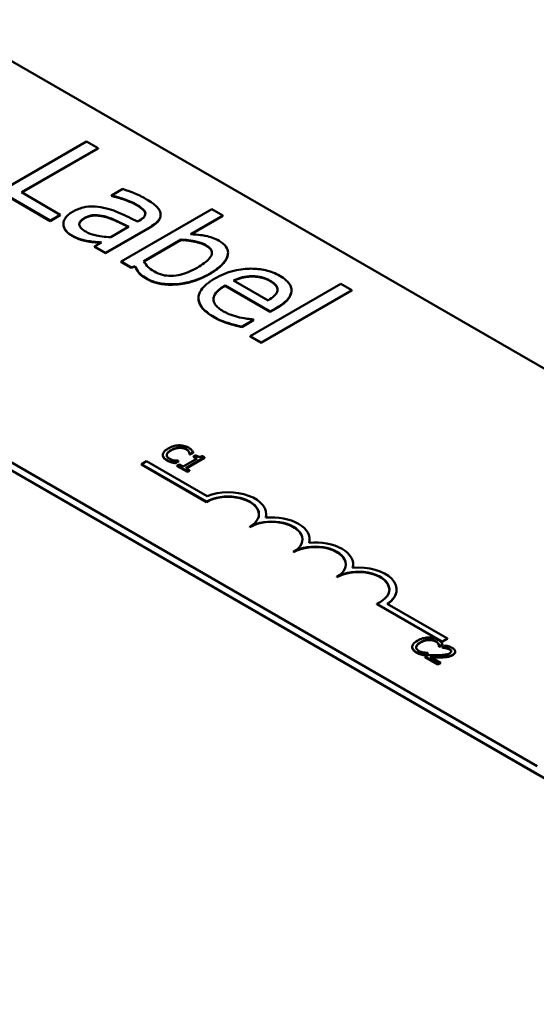
# Model space of a CAD drawing. Units: inches. Extents: x 1.2 to 53.8, y 0.6 to 41.9.
# Drawn here: x 44.9 to 45.9, y 33.5 to 35.5 of the extents above; entities that cross this region are included whole.
import ezdxf

# ---------------------------------------------------------------- set-up
doc = ezdxf.new("R2010")
doc.units = ezdxf.units.IN
doc.header["$LTSCALE"] = 2.5
doc.header["$MEASUREMENT"] = 0
doc.layers.add('Visible (ANSI)', color=7, linetype='Continuous', lineweight=50)
doc.layers.add('Visible Narrow (ANSI)', color=7, linetype='Continuous', lineweight=35)

msp = doc.modelspace()

# ---------------------------------------------------------------- linework, layer by layer
at = {"layer": 'Visible (ANSI)'}
for p, q in [((41.2052, 36.7017), (48.4, 32.5478)), ((43.2509, 36.3534), (46.6591, 34.3857)), ((45.952, 33.9774), (42.5438, 35.9452)), ((45.952, 33.9611), (42.5438, 35.9289)), ((45.0352, 35.2484), (44.8584, 35.1464)), ((45.0587, 35.2349), (45.0352, 35.2484)), ((44.9028, 35.1449), (45.0587, 35.2349)), ((45.0587, 35.2341), (44.9035, 35.1445)), ((45.0587, 35.2341), (45.0587, 35.2349)), ((44.8584, 35.1464), (44.9608, 35.0872)), ((44.9608, 35.0864), (44.8584, 35.1456)), ((44.9817, 35.0993), (44.9028, 35.1449)), ((45.1087, 35.1517), (45.0859, 35.1386)), ((45.0859, 35.1386), (45.0872, 35.1379)), ((45.0859, 35.1378), (45.0859, 35.1386)), ((45.0872, 35.137), (45.0859, 35.1378)), ((45.0872, 35.137), (45.0872, 35.1379)), ((44.9608, 35.0872), (44.9817, 35.0993)), ((44.9817, 35.0985), (44.9608, 35.0864)), ((44.9817, 35.0985), (44.9817, 35.0993)), ((45.2899, 35.1105), (45.1052, 35.0039)), ((45.1858, 35.0983), (45.1858, 35.0991)), ((45.2463, 35.0595), (45.3122, 35.0976)), ((45.3122, 35.0976), (45.2899, 35.1105)), ((45.3122, 35.0968), (45.3122, 35.0976)), ((44.9608, 35.0864), (44.9608, 35.0872)), ((44.9879, 35.0801), (44.9879, 35.0809)), ((45.143, 35.0877), (45.1388, 35.0853)), ((45.3122, 35.0968), (45.2477, 35.0595)), ((45.0739, 35.022), (45.1645, 35.0743)), ((45.1645, 35.0735), (45.0739, 35.0212)), ((45.121, 35.075), (45.0842, 35.0537)), ((45.038, 35.045), (45.038, 35.0458)), ((45.0655, 35.043), (45.0515, 35.0349)), ((45.1515, 35.0048), (45.2276, 35.0487)), ((45.2276, 35.0479), (45.1519, 35.0042)), ((45.2276, 35.0479), (45.2276, 35.0487)), ((45.0515, 35.0349), (45.0739, 35.022)), ((45.0515, 35.0341), (45.0515, 35.0349)), ((45.0739, 35.0212), (45.0515, 35.0341)), ((45.0739, 35.0212), (45.0739, 35.022)), ((45.3228, 35.0211), (45.3228, 35.0219)), ((45.1052, 35.0039), (45.1261, 34.9918)), ((45.1052, 35.0031), (45.1052, 35.0039)), ((45.1261, 34.991), (45.1052, 35.0031)), ((45.1261, 34.9918), (45.1337, 34.9945)), ((45.1337, 34.9937), (45.1261, 34.991)), ((45.1261, 34.991), (45.1261, 34.9918)), ((45.1337, 34.9937), (45.1337, 34.9945)), ((45.4042, 34.9249), (45.3342, 34.9653)), ((45.5526, 34.9588), (45.368, 34.8522)), ((45.3715, 34.9735), (45.3715, 34.9743)), ((45.575, 34.9459), (45.5526, 34.9588)), ((45.3171, 34.9555), (45.4089, 34.9025)), ((45.3171, 34.9547), (45.3171, 34.9555)), ((45.4089, 34.9016), (45.3171, 34.9547)), ((45.3903, 34.8393), (45.575, 34.9459)), ((45.575, 34.9451), (45.3903, 34.8385)), ((45.4518, 34.9449), (45.4518, 34.9457)), ((45.575, 34.9451), (45.575, 34.9459)), ((45.2627, 34.9288), (45.2627, 34.9296)), ((45.4089, 34.9025), (45.4211, 34.9095)), ((45.4211, 34.9087), (45.4089, 34.9016)), ((45.4089, 34.9016), (45.4089, 34.9025)), ((45.3506, 34.8716), (45.375, 34.8857)), ((45.375, 34.8849), (45.3506, 34.8708)), ((45.375, 34.8857), (45.3737, 34.8864)), ((45.375, 34.8849), (45.375, 34.8857)), ((45.3506, 34.8708), (45.3506, 34.8716)), ((45.368, 34.8522), (45.3903, 34.8393)), ((45.368, 34.8514), (45.368, 34.8522)), ((45.3903, 34.8385), (45.368, 34.8514)), ((45.3903, 34.8385), (45.3903, 34.8393)), ((45.1466, 34.5921), (45.157, 34.5981)), ((45.157, 34.5981), (45.2801, 34.527)), ((45.1901, 34.6107), (45.1901, 34.6099)), ((45.2071, 34.5966), (45.2071, 34.5958)), ((45.2151, 34.5947), (45.2218, 34.5986)), ((45.2218, 34.5978), (45.2151, 34.5939)), ((45.2218, 34.5986), (45.2214, 34.5989)), ((45.2218, 34.5986), (45.2218, 34.5978)), ((45.2601, 34.6033), (45.2316, 34.5869)), ((45.2371, 34.5837), (45.2753, 34.6058)), ((45.2753, 34.605), (45.2378, 34.5833)), ((45.2446, 34.6123), (45.245, 34.612)), ((45.2446, 34.6123), (45.2446, 34.6115)), ((45.245, 34.6112), (45.2446, 34.6115)), ((45.245, 34.612), (45.2518, 34.6159)), ((45.2518, 34.6151), (45.245, 34.6112)), ((45.245, 34.612), (45.245, 34.6112)), ((45.2518, 34.6159), (45.2518, 34.6151)), ((45.2563, 34.61), (45.2524, 34.6077)), ((45.2524, 34.6077), (45.2601, 34.6033)), ((45.2524, 34.6077), (45.2524, 34.6069)), ((45.2594, 34.6029), (45.2524, 34.6069)), ((45.2753, 34.6058), (45.2709, 34.6083)), ((45.2753, 34.6058), (45.2753, 34.605)), ((45.1466, 34.5913), (45.1466, 34.5921)), ((45.2791, 34.5156), (45.1466, 34.5921)), ((45.2791, 34.5147), (45.1466, 34.5913)), ((45.2151, 34.5947), (45.2151, 34.5939)), ((45.2239, 34.5913), (45.2196, 34.5888)), ((45.2196, 34.5888), (45.2403, 34.5769)), ((45.2196, 34.5888), (45.2196, 34.588)), ((45.2403, 34.576), (45.2196, 34.588)), ((45.2316, 34.5869), (45.2239, 34.5913)), ((45.2446, 34.5794), (45.2371, 34.5837)), ((45.2403, 34.5769), (45.2446, 34.5794)), ((45.2446, 34.5785), (45.2403, 34.576)), ((45.2403, 34.5769), (45.2403, 34.576)), ((45.2446, 34.5794), (45.2446, 34.5785)), ((45.2791, 34.5147), (45.2791, 34.5156)), ((45.4005, 34.4892), (45.4005, 34.49)), ((45.3675, 34.4637), (45.3675, 34.4645)), ((45.4889, 34.4382), (45.4889, 34.439)), ((45.4559, 34.4127), (45.4559, 34.4135)), ((45.5773, 34.3872), (45.5773, 34.388)), ((45.5443, 34.3616), (45.5443, 34.3625)), ((45.6657, 34.3361), (45.6657, 34.3369)), ((45.7586, 34.231), (45.6255, 34.3079)), ((45.6255, 34.307), (45.6255, 34.3079)), ((45.7586, 34.2302), (45.6255, 34.307)), ((45.6467, 34.3076), (45.769, 34.237)), ((45.769, 34.237), (45.7586, 34.231)), ((45.769, 34.2362), (45.7586, 34.2302)), ((45.769, 34.2362), (45.769, 34.237)), ((45.6976, 34.2198), (45.6976, 34.219)), ((45.752, 34.2214), (45.7524, 34.2211)), ((45.752, 34.2214), (45.752, 34.2205)), ((45.7524, 34.2203), (45.752, 34.2205)), ((45.7524, 34.2211), (45.7592, 34.225)), ((45.7592, 34.2242), (45.7524, 34.2203)), ((45.7524, 34.2211), (45.7524, 34.2203)), ((45.7586, 34.2302), (45.7586, 34.231)), ((45.7592, 34.225), (45.7592, 34.2242)), ((45.7654, 34.2228), (45.7593, 34.2193)), ((45.7593, 34.2193), (45.7596, 34.2192)), ((45.7593, 34.2193), (45.7593, 34.2185)), ((45.7596, 34.2184), (45.7593, 34.2185)), ((45.7596, 34.2192), (45.7596, 34.2184)), ((45.7145, 34.2057), (45.7145, 34.2049)), ((45.7225, 34.2038), (45.7293, 34.2077)), ((45.7293, 34.2069), (45.7225, 34.203)), ((45.7225, 34.2038), (45.7225, 34.203)), ((45.7297, 34.2033), (45.7237, 34.1998)), ((45.7237, 34.1998), (45.7499, 34.1847)), ((45.7237, 34.1998), (45.7237, 34.199)), ((45.7499, 34.1839), (45.7237, 34.199)), ((45.7293, 34.2077), (45.7289, 34.208)), ((45.7293, 34.2077), (45.7293, 34.2069)), ((45.7548, 34.1875), (45.7339, 34.1996)), ((45.7849, 34.2106), (45.7849, 34.2098)), ((45.7499, 34.1847), (45.7548, 34.1875)), ((45.7548, 34.1867), (45.7499, 34.1839)), ((45.7499, 34.1847), (45.7499, 34.1839)), ((45.7548, 34.1875), (45.7548, 34.1867))]:
    msp.add_line(p, q, dxfattribs=at)
for centre, major_axis, start_param, end_param in [((45.3233, 34.49), (0.0772, 0), 6.125102, 8.447817), ((45.3233, 34.49), (0.0625, 0), 5.497787, 8.63938), ((45.3233, 34.4892), (0.0625, 0), 0.011314, 2.356194), ((45.4117, 34.439), (0.0625, 0), 5.497787, 8.63938), ((45.4117, 34.4382), (0.0625, 0), 0.011314, 2.356194), ((45.4117, 34.439), (0.0772, 0), 6.125102, 8.012065), ((45.3233, 34.4892), (0.0772, 0), 6.144075, 6.283185), ((45.4117, 34.4382), (0.0772, 0), 6.144075, 6.283185), ((45.5001, 34.388), (0.0625, 0), 5.497787, 8.63938), ((45.5001, 34.3872), (0.0625, 0), 0.011314, 2.356194), ((45.5001, 34.388), (0.0772, 0), 6.125102, 8.012065), ((45.5885, 34.3369), (0.0772, 0), 5.565766, 8.012065), ((45.5001, 34.3872), (0.0772, 0), 6.144075, 6.283185), ((45.5885, 34.3369), (0.0625, 0), 5.345937, 8.63938), ((45.5885, 34.3361), (0.0625, 0), 0.011314, 2.356194), ((45.5885, 34.3361), (0.0772, 0), 5.578756, 6.283185)]:
    msp.add_ellipse(centre, major_axis=major_axis, ratio=0.57735, start_param=start_param, end_param=end_param, dxfattribs=at)
for points, degree, knots in [([(45.0872, 35.1379), (45.0968, 35.1356), (45.1061, 35.1329), (45.1211, 35.1274), (45.1289, 35.1242), (45.1353, 35.1205)], 3, [-0.1651145, -0.1651145, -0.1651145, -0.1651145, -0.0687608, -0.0687608, 0, 0, 0, 0]), ([(45.1552, 35.1318), (45.1475, 35.1363), (45.1392, 35.1402), (45.1276, 35.1448), (45.1168, 35.1491), (45.1087, 35.1517)], 3, [-0.3096118, -0.3096118, -0.3096118, -0.3096118, -0.0708032, -0.0708032, 0, 0, 0, 0]), ([(45.1353, 35.1205), (45.1402, 35.1176), (45.146, 35.1139), (45.1516, 35.1088), (45.1532, 35.1068), (45.1541, 35.1045)], 3, [-0.07898009, -0.07898009, -0.07898009, -0.07898009, -0.0301634, -0.0301634, 0, 0, 0, 0]), ([(45.1853, 35.103), (45.1847, 35.1055), (45.1836, 35.108), (45.1806, 35.1128), (45.1786, 35.115), (45.1733, 35.1199), (45.1677, 35.1246), (45.1552, 35.1318)], 3, [-0.3526137, -0.3526137, -0.3526137, -0.3526137, -0.2442915, -0.2442915, -0.1341849, -0.1341849, 0, 0, 0, 0]), ([(45.0065, 35.1052), (45.0033, 35.1033), (45.0005, 35.1013), (44.9955, 35.097), (44.9935, 35.0947), (44.9895, 35.0886), (44.988, 35.0848), (44.9879, 35.0809)], 3, [-0.1197163, -0.1197163, -0.1197163, -0.1197163, -0.0856838, -0.0856838, -0.0518157, -0.0518157, 0, 0, 0, 0]), ([(45.0696, 35.1136), (45.0623, 35.1152), (45.0547, 35.1162), (45.0428, 35.1162), (45.0361, 35.1159), (45.0199, 35.1119), (45.0128, 35.1088), (45.0065, 35.1052)], 3, [-0.2559412, -0.2559412, -0.2559412, -0.2559412, -0.133973, -0.133973, -0.0673476, -0.0673476, 0, 0, 0, 0]), ([(45.0312, 35.0928), (45.0332, 35.094), (45.0355, 35.0951), (45.0402, 35.0968), (45.0426, 35.0974), (45.0475, 35.0983), (45.051, 35.0987), (45.0632, 35.098), (45.0697, 35.0967), (45.0757, 35.0948)], 3, [-0.185396, -0.185396, -0.185396, -0.185396, -0.1371143, -0.1371143, -0.0936334, -0.0936334, -0.0520544, -0.0520544, 0, 0, 0, 0]), ([(45.1388, 35.0853), (45.1272, 35.0912), (45.1152, 35.097), (45.0983, 35.1046), (45.0856, 35.1102), (45.0696, 35.1136)], 3, [-0.467826, -0.467826, -0.467826, -0.467826, -0.130352, -0.130352, 0, 0, 0, 0]), ([(45.1541, 35.1045), (45.1547, 35.103), (45.1548, 35.1015), (45.1544, 35.0987), (45.1538, 35.097), (45.1505, 35.0925), (45.147, 35.09), (45.143, 35.0877)], 3, [-0.1097787, -0.1097787, -0.1097787, -0.1097787, -0.0719227, -0.0719227, -0.0427057, -0.0427057, 0, 0, 0, 0]), ([(45.1645, 35.0743), (45.1693, 35.0771), (45.1738, 35.0802), (45.1805, 35.0863), (45.1829, 35.0893), (45.1859, 35.096), (45.1862, 35.0995), (45.1853, 35.103)], 3, [-0.1427745, -0.1427745, -0.1427745, -0.1427745, -0.0913032, -0.0913032, -0.0472943, -0.0472943, 0, 0, 0, 0]), ([(45.1858, 35.0983), (45.1858, 35.093), (45.177, 35.0807), (45.1645, 35.0735)], 2, [0.268041, 0.268041, 0.268041, 1, 2, 2, 2]), ([(44.9879, 35.0809), (44.9879, 35.0765), (44.9894, 35.0724), (44.9942, 35.0656), (44.9977, 35.0616), (45.0047, 35.0576)], 3, [-0.1822526, -0.1822526, -0.1822526, -0.1822526, -0.074672, -0.074672, 0, 0, 0, 0]), ([(45.0333, 35.0649), (45.0307, 35.0664), (45.0283, 35.068), (45.0245, 35.0713), (45.023, 35.0729), (45.0205, 35.0769), (45.0203, 35.0787), (45.0204, 35.0821), (45.0212, 35.084), (45.0246, 35.0885), (45.0277, 35.0908), (45.0312, 35.0928)], 3, [-0.1123563, -0.1123563, -0.1123563, -0.1123563, -0.0961711, -0.0961711, -0.0821634, -0.0821634, -0.0636998, -0.0636998, -0.0374242, -0.0374242, 0, 0, 0, 0]), ([(45.0757, 35.0948), (45.0854, 35.0918), (45.093, 35.0883), (45.1059, 35.0822), (45.114, 35.0783), (45.121, 35.075)], 3, [-0.127677, -0.127677, -0.127677, -0.127677, -0.0689972, -0.0689972, 0, 0, 0, 0]), ([(45.1202, 35.0746), (45.1117, 35.0787), (45.0856, 35.091), (45.0757, 35.094)], 2, [0.043588, 0.043588, 0.043588, 1, 2, 2, 2]), ([(45.0047, 35.0576), (45.0105, 35.0542), (45.0165, 35.0513), (45.0241, 35.0489), (45.0293, 35.0473), (45.038, 35.0458)], 3, [-0.2339448, -0.2339448, -0.2339448, -0.2339448, -0.069407, -0.069407, 0, 0, 0, 0]), ([(45.0842, 35.0537), (45.0717, 35.0541), (45.0602, 35.0556), (45.0451, 35.0592), (45.0388, 35.0617), (45.0333, 35.0649)], 3, [-0.1242477, -0.1242477, -0.1242477, -0.1242477, -0.0593512, -0.0593512, 0, 0, 0, 0]), ([(45.3045, 35.0463), (45.3005, 35.0486), (45.2962, 35.0507), (45.287, 35.054), (45.2822, 35.0553), (45.2739, 35.0569), (45.2628, 35.059), (45.2463, 35.0595)], 3, [-0.5187818, -0.5187818, -0.5187818, -0.5187818, -0.3161709, -0.3161709, -0.1254282, -0.1254282, 0, 0, 0, 0]), ([(45.038, 35.0458), (45.0427, 35.0449), (45.0477, 35.0443), (45.057, 35.0437), (45.0613, 35.0434), (45.0655, 35.043)], 3, [-0.07074424, -0.07074424, -0.07074424, -0.07074424, -0.03303791, -0.03303791, 0, 0, 0, 0]), ([(45.0643, 35.0423), (45.0598, 35.0427), (45.0445, 35.0437), (45.038, 35.045)], 2, [0.124585, 0.124585, 0.124585, 1, 2, 2, 2]), ([(45.2276, 35.0487), (45.2424, 35.0481), (45.254, 35.0457), (45.2668, 35.0424), (45.2729, 35.0401), (45.278, 35.0371)], 3, [-0.106876, -0.106876, -0.106876, -0.106876, -0.0554562, -0.0554562, 0, 0, 0, 0]), ([(45.278, 35.0371), (45.2804, 35.0357), (45.2827, 35.0342), (45.2862, 35.031), (45.2876, 35.0294), (45.2899, 35.0252), (45.2904, 35.0228), (45.2898, 35.0187), (45.289, 35.0153), (45.2797, 35.004), (45.2703, 34.9975), (45.2601, 34.9915)], 3, [-0.4863708, -0.4863708, -0.4863708, -0.4863708, -0.3922062, -0.3922062, -0.3066614, -0.3066614, -0.1878236, -0.1878236, -0.1104547, -0.1104547, 0, 0, 0, 0]), ([(45.2849, 34.9792), (45.2925, 34.9836), (45.2997, 34.9884), (45.311, 34.998), (45.3154, 35.0027), (45.3219, 35.0134), (45.3229, 35.0183), (45.3228, 35.0265), (45.3214, 35.0306), (45.3153, 35.0389), (45.3104, 35.0429), (45.3045, 35.0463)], 3, [-0.2728845, -0.2728845, -0.2728845, -0.2728845, -0.2185106, -0.2185106, -0.1720136, -0.1720136, -0.119887, -0.119887, -0.0640531, -0.0640531, 0, 0, 0, 0]), ([(45.3228, 35.0211), (45.3228, 35.018), (45.3168, 34.9968), (45.2849, 34.9784)], 2, [0.815584, 0.815584, 0.815584, 1, 2, 2, 2]), ([(45.1731, 34.9835), (45.1665, 34.9874), (45.1627, 34.9906), (45.1569, 34.9964), (45.1539, 35.0008), (45.1515, 35.0048)], 3, [-0.08814546, -0.08814546, -0.08814546, -0.08814546, -0.05591676, -0.05591676, 0, 0, 0, 0]), ([(45.1337, 34.9945), (45.1356, 34.9901), (45.1381, 34.9857), (45.1431, 34.9798), (45.147, 34.9754), (45.1574, 34.9695)], 3, [-0.366904, -0.366904, -0.366904, -0.366904, -0.1117471, -0.1117471, 0, 0, 0, 0]), ([(45.1574, 34.9695), (45.1607, 34.9675), (45.1644, 34.9658), (45.1721, 34.9628), (45.1761, 34.9615), (45.1892, 34.9585), (45.1984, 34.9577), (45.217, 34.9578), (45.2292, 34.9587), (45.2591, 34.9662), (45.2729, 34.9723), (45.2849, 34.9792)], 3, [-0.4936195, -0.4936195, -0.4936195, -0.4936195, -0.4316083, -0.4316083, -0.3718623, -0.3718623, -0.2482128, -0.2482128, -0.1291313, -0.1291313, 0, 0, 0, 0]), ([(45.2601, 34.9915), (45.2489, 34.9851), (45.2372, 34.9799), (45.2209, 34.976), (45.2145, 34.9749), (45.2008, 34.9749), (45.1952, 34.9755), (45.1835, 34.9784), (45.178, 34.9807), (45.1731, 34.9835)], 3, [-0.3132399, -0.3132399, -0.3132399, -0.3132399, -0.1569059, -0.1569059, -0.0964293, -0.0964293, -0.0523714, -0.0523714, 0, 0, 0, 0]), ([(45.4281, 34.9749), (45.4238, 34.9774), (45.4192, 34.9797), (45.4094, 34.9835), (45.4043, 34.9851), (45.3894, 34.9886), (45.3793, 34.9896), (45.3604, 34.9895), (45.3486, 34.9887), (45.3201, 34.9816), (45.3073, 34.9759), (45.296, 34.9695)], 3, [-0.5382093, -0.5382093, -0.5382093, -0.5382093, -0.455398, -0.455398, -0.3774992, -0.3774992, -0.2362758, -0.2362758, -0.1209465, -0.1209465, 0, 0, 0, 0]), ([(45.296, 34.9695), (45.2899, 34.9659), (45.2841, 34.962), (45.2748, 34.9542), (45.271, 34.9503), (45.2645, 34.9406), (45.2626, 34.9349), (45.2629, 34.9229), (45.2652, 34.917), (45.2751, 34.9039), (45.284, 34.8972), (45.2942, 34.8913)], 3, [-0.3928263, -0.3928263, -0.3928263, -0.3928263, -0.3265091, -0.3265091, -0.2674483, -0.2674483, -0.1894254, -0.1894254, -0.1092132, -0.1092132, 0, 0, 0, 0]), ([(45.3342, 34.9653), (45.3415, 34.9689), (45.3476, 34.9708), (45.3584, 34.9735), (45.3649, 34.9742), (45.3715, 34.9743)], 3, [-0.08949453, -0.08949453, -0.08949453, -0.08949453, -0.05085366, -0.05085366, 0, 0, 0, 0]), ([(45.3715, 34.9735), (45.3612, 34.9734), (45.3437, 34.9691), (45.3349, 34.9649)], 2, [0, 0, 0, 1, 1.957952, 1.957952, 1.957952]), ([(45.3715, 34.9743), (45.381, 34.9743), (45.3875, 34.973), (45.3976, 34.9706), (45.4035, 34.968), (45.4085, 34.9651)], 3, [-0.08308664, -0.08308664, -0.08308664, -0.08308664, -0.05415344, -0.05415344, 0, 0, 0, 0]), ([(45.4085, 34.9651), (45.4118, 34.9632), (45.415, 34.961), (45.419, 34.9573), (45.421, 34.9552), (45.4235, 34.9499), (45.4238, 34.9473), (45.4233, 34.9446)], 3, [-0.1342733, -0.1342733, -0.1342733, -0.1342733, -0.072691, -0.072691, -0.0352981, -0.0352981, 0, 0, 0, 0]), ([(45.4235, 34.9468), (45.4234, 34.9504), (45.4175, 34.959), (45.4085, 34.9643)], 2, [0.289968, 0.289968, 0.289968, 1, 2, 2, 2]), ([(45.4518, 34.9442), (45.452, 34.947), (45.4516, 34.9497), (45.4498, 34.9551), (45.4484, 34.9577), (45.4434, 34.9641), (45.4382, 34.9691), (45.4281, 34.9749)], 3, [-0.2487334, -0.2487334, -0.2487334, -0.2487334, -0.178178, -0.178178, -0.108169, -0.108169, 0, 0, 0, 0]), ([(45.3134, 34.9027), (45.3098, 34.9048), (45.3064, 34.9071), (45.3009, 34.9118), (45.2986, 34.9141), (45.2944, 34.9204), (45.2932, 34.9243), (45.2935, 34.9311), (45.2943, 34.9353), (45.3027, 34.9461), (45.3096, 34.9511), (45.3171, 34.9555)], 3, [-0.4183284, -0.4183284, -0.4183284, -0.4183284, -0.3381187, -0.3381187, -0.2651812, -0.2651812, -0.1557254, -0.1557254, -0.0813351, -0.0813351, 0, 0, 0, 0]), ([(45.3171, 34.9547), (45.294, 34.9413), (45.2934, 34.9274), (45.2934, 34.9272)], 2, [0, 0, 0, 1, 1.015419, 1.015419, 1.015419]), ([(45.4233, 34.9446), (45.423, 34.943), (45.4223, 34.9415), (45.4203, 34.938), (45.4188, 34.9363), (45.4141, 34.9315), (45.4092, 34.928), (45.4042, 34.9249)], 3, [-0.08710877, -0.08710877, -0.08710877, -0.08710877, -0.0733877, -0.0733877, -0.05561219, -0.05561219, 0, 0, 0, 0]), ([(45.4211, 34.9095), (45.4362, 34.9182), (45.4426, 34.9249), (45.4495, 34.9343), (45.4515, 34.9392), (45.4518, 34.9442)], 3, [-0.1351959, -0.1351959, -0.1351959, -0.1351959, -0.0665976, -0.0665976, 0, 0, 0, 0]), ([(45.3465, 34.8904), (45.3405, 34.8917), (45.3348, 34.8934), (45.3264, 34.8964), (45.3202, 34.8988), (45.3134, 34.9027)], 3, [-0.205267, -0.205267, -0.205267, -0.205267, -0.0735942, -0.0735942, 0, 0, 0, 0]), ([(45.2942, 34.8913), (45.2984, 34.8889), (45.3035, 34.8861), (45.3131, 34.8823), (45.318, 34.8806), (45.323, 34.879)], 3, [-0.08925635, -0.08925635, -0.08925635, -0.08925635, -0.04337282, -0.04337282, 0, 0, 0, 0]), ([(45.323, 34.879), (45.3274, 34.8775), (45.3324, 34.8762), (45.3393, 34.8744), (45.3453, 34.8729), (45.3506, 34.8716)], 3, [-0.1324569, -0.1324569, -0.1324569, -0.1324569, -0.0439917, -0.0439917, 0, 0, 0, 0]), ([(45.3737, 34.8864), (45.3699, 34.8866), (45.3657, 34.8871), (45.3583, 34.8881), (45.3535, 34.889), (45.3465, 34.8904)], 3, [-0.1139412, -0.1139412, -0.1139412, -0.1139412, -0.0565188, -0.0565188, 0, 0, 0, 0]), ([(45.2012, 34.6239), (45.1966, 34.6212), (45.1939, 34.6188), (45.191, 34.6148), (45.1903, 34.6131), (45.1902, 34.6114)], 3, [-0.0565393, -0.0565393, -0.0565393, -0.0565393, -0.02330056, -0.02330056, 0, 0, 0, 0]), ([(45.1982, 34.6108), (45.1985, 34.6131), (45.2001, 34.6149), (45.2022, 34.6174), (45.2046, 34.619), (45.2071, 34.6205)], 3, [-0.03644733, -0.03644733, -0.03644733, -0.03644733, -0.02691563, -0.02691563, 0, 0, 0, 0]), ([(45.2227, 34.6302), (45.218, 34.63), (45.2143, 34.6291), (45.2079, 34.6273), (45.2043, 34.6257), (45.2012, 34.6239)], 3, [-0.05391515, -0.05391515, -0.05391515, -0.05391515, -0.03350656, -0.03350656, 0, 0, 0, 0]), ([(45.2071, 34.6205), (45.2096, 34.6219), (45.2129, 34.6235), (45.2191, 34.6252), (45.2213, 34.6256), (45.2237, 34.6257)], 3, [-0.05178779, -0.05178779, -0.05178779, -0.05178779, -0.0180011, -0.0180011, 0, 0, 0, 0]), ([(45.2423, 34.6256), (45.2408, 34.6264), (45.2392, 34.6272), (45.2357, 34.6285), (45.234, 34.629), (45.229, 34.63), (45.2259, 34.6303), (45.2227, 34.6302)], 3, [-0.05600159, -0.05600159, -0.05600159, -0.05600159, -0.03985515, -0.03985515, -0.02469419, -0.02469419, 0, 0, 0, 0]), ([(45.2237, 34.6257), (45.2251, 34.6258), (45.2265, 34.6258), (45.2292, 34.6255), (45.2305, 34.6253), (45.2339, 34.6245), (45.2358, 34.6238), (45.2374, 34.6228)], 3, [-0.03856829, -0.03856829, -0.03856829, -0.03856829, -0.02801144, -0.02801144, -0.0176707, -0.0176707, 0, 0, 0, 0]), ([(45.2374, 34.6228), (45.2398, 34.6214), (45.2408, 34.6204), (45.2421, 34.619), (45.2428, 34.6181), (45.2433, 34.6171)], 3, [-0.02039428, -0.02039428, -0.02039428, -0.02039428, -0.01376019, -0.01376019, 0, 0, 0, 0]), ([(45.2487, 34.6206), (45.2476, 34.6218), (45.2464, 34.6227), (45.2449, 34.624), (45.2436, 34.6248), (45.2423, 34.6256)], 3, [-0.0201974, -0.0201974, -0.0201974, -0.0201974, -0.01441742, -0.01441742, 0, 0, 0, 0]), ([(45.2433, 34.6171), (45.2441, 34.6156), (45.2442, 34.6151), (45.2444, 34.6137), (45.2445, 34.6129), (45.2446, 34.6123)], 3, [-0.01883133, -0.01883133, -0.01883133, -0.01883133, -0.0086958, -0.0086958, 0, 0, 0, 0]), ([(45.2518, 34.6159), (45.2512, 34.6171), (45.2507, 34.6179), (45.2499, 34.6191), (45.2493, 34.6199), (45.2487, 34.6206)], 3, [-0.01703196, -0.01703196, -0.01703196, -0.01703196, -0.01078588, -0.01078588, 0, 0, 0, 0]), ([(45.1902, 34.6114), (45.1901, 34.6103), (45.1902, 34.6093), (45.1909, 34.6071), (45.1916, 34.6061), (45.1935, 34.6035), (45.1956, 34.6018), (45.1983, 34.6003)], 3, [-0.04386232, -0.04386232, -0.04386232, -0.04386232, -0.03702527, -0.03702527, -0.0282377, -0.0282377, 0, 0, 0, 0]), ([(45.1983, 34.5994), (45.1941, 34.6018), (45.1901, 34.6072), (45.1901, 34.6099)], 2, [0, 0, 0, 1, 1.897059, 1.897059, 1.897059]), ([(45.2032, 34.603), (45.2022, 34.6036), (45.2014, 34.6042), (45.1998, 34.6057), (45.1993, 34.6064), (45.1982, 34.6083), (45.198, 34.6095), (45.1982, 34.6108)], 3, [-0.03238995, -0.03238995, -0.03238995, -0.03238995, -0.0253562, -0.0253562, -0.01712674, -0.01712674, 0, 0, 0, 0]), ([(45.1983, 34.6003), (45.2007, 34.5988), (45.2021, 34.5983), (45.2041, 34.5975), (45.2056, 34.597), (45.2071, 34.5966)], 3, [-0.01789879, -0.01789879, -0.01789879, -0.01789879, -0.01266255, -0.01266255, 0, 0, 0, 0]), ([(45.2135, 34.5995), (45.211, 34.5999), (45.2091, 34.6005), (45.2064, 34.6014), (45.2047, 34.6022), (45.2032, 34.603)], 3, [-0.02278521, -0.02278521, -0.02278521, -0.02278521, -0.01647079, -0.01647079, 0, 0, 0, 0]), ([(45.2071, 34.5966), (45.2094, 34.5959), (45.2107, 34.5956), (45.2125, 34.5953), (45.2138, 34.595), (45.2151, 34.5947)], 3, [-0.01416488, -0.01416488, -0.01416488, -0.01416488, -0.01047492, -0.01047492, 0, 0, 0, 0]), ([(45.2214, 34.5989), (45.2201, 34.5989), (45.2185, 34.599), (45.2165, 34.5991), (45.215, 34.5993), (45.2135, 34.5995)], 3, [-0.01495538, -0.01495538, -0.01495538, -0.01495538, -0.01159733, -0.01159733, 0, 0, 0, 0]), ([(45.2709, 34.6083), (45.2703, 34.608), (45.2696, 34.6077), (45.2683, 34.6073), (45.2677, 34.6071), (45.2663, 34.6069), (45.2655, 34.6068), (45.2643, 34.6069), (45.2634, 34.607), (45.2601, 34.6079), (45.2581, 34.6089), (45.2563, 34.61)], 3, [-0.1005438, -0.1005438, -0.1005438, -0.1005438, -0.0762723, -0.0762723, -0.0553229, -0.0553229, -0.032618, -0.032618, -0.0195337, -0.0195337, 0, 0, 0, 0]), ([(45.7301, 34.2392), (45.7255, 34.2391), (45.7217, 34.2382), (45.7153, 34.2364), (45.7117, 34.2348), (45.7086, 34.233)], 3, [-0.05391515, -0.05391515, -0.05391515, -0.05391515, -0.03350656, -0.03350656, 0, 0, 0, 0]), ([(45.7497, 34.2347), (45.7482, 34.2355), (45.7466, 34.2363), (45.7432, 34.2376), (45.7414, 34.2381), (45.7365, 34.2391), (45.7333, 34.2393), (45.7301, 34.2392)], 3, [-0.05600159, -0.05600159, -0.05600159, -0.05600159, -0.03985515, -0.03985515, -0.02469419, -0.02469419, 0, 0, 0, 0]), ([(45.6976, 34.2204), (45.6975, 34.2194), (45.6976, 34.2184), (45.6983, 34.2161), (45.699, 34.2152), (45.7009, 34.2126), (45.7031, 34.2109), (45.7057, 34.2093)], 3, [-0.04386232, -0.04386232, -0.04386232, -0.04386232, -0.03702527, -0.03702527, -0.0282377, -0.0282377, 0, 0, 0, 0]), ([(45.7086, 34.233), (45.7041, 34.2303), (45.7013, 34.2279), (45.6985, 34.2239), (45.6977, 34.2222), (45.6976, 34.2204)], 3, [-0.0565393, -0.0565393, -0.0565393, -0.0565393, -0.02330056, -0.02330056, 0, 0, 0, 0]), ([(45.7057, 34.2085), (45.7016, 34.2109), (45.6976, 34.2163), (45.6976, 34.219)], 2, [0, 0, 0, 1, 1.897059, 1.897059, 1.897059]), ([(45.7106, 34.2121), (45.7097, 34.2127), (45.7088, 34.2133), (45.7072, 34.2148), (45.7067, 34.2155), (45.7057, 34.2173), (45.7054, 34.2186), (45.7056, 34.2199)], 3, [-0.03238995, -0.03238995, -0.03238995, -0.03238995, -0.0253562, -0.0253562, -0.01712674, -0.01712674, 0, 0, 0, 0]), ([(45.7056, 34.2199), (45.706, 34.2222), (45.7075, 34.224), (45.7096, 34.2265), (45.712, 34.2281), (45.7145, 34.2296)], 3, [-0.03644733, -0.03644733, -0.03644733, -0.03644733, -0.02691563, -0.02691563, 0, 0, 0, 0]), ([(45.7145, 34.2296), (45.717, 34.231), (45.7203, 34.2326), (45.7265, 34.2342), (45.7288, 34.2347), (45.7311, 34.2348)], 3, [-0.05178779, -0.05178779, -0.05178779, -0.05178779, -0.0180011, -0.0180011, 0, 0, 0, 0]), ([(45.7311, 34.2348), (45.7325, 34.2349), (45.7339, 34.2348), (45.7366, 34.2346), (45.738, 34.2344), (45.7414, 34.2336), (45.7432, 34.2328), (45.7449, 34.2319)], 3, [-0.03856829, -0.03856829, -0.03856829, -0.03856829, -0.02801144, -0.02801144, -0.0176707, -0.0176707, 0, 0, 0, 0]), ([(45.7449, 34.2319), (45.7473, 34.2305), (45.7483, 34.2295), (45.7496, 34.2281), (45.7503, 34.2272), (45.7508, 34.2262)], 3, [-0.02039428, -0.02039428, -0.02039428, -0.02039428, -0.01376019, -0.01376019, 0, 0, 0, 0]), ([(45.7561, 34.2297), (45.755, 34.2309), (45.7539, 34.2318), (45.7523, 34.233), (45.7511, 34.2339), (45.7497, 34.2347)], 3, [-0.0201974, -0.0201974, -0.0201974, -0.0201974, -0.01441742, -0.01441742, 0, 0, 0, 0]), ([(45.7508, 34.2262), (45.7515, 34.2247), (45.7516, 34.2242), (45.7518, 34.2228), (45.7519, 34.222), (45.752, 34.2214)], 3, [-0.01883133, -0.01883133, -0.01883133, -0.01883133, -0.0086958, -0.0086958, 0, 0, 0, 0]), ([(45.7592, 34.225), (45.7586, 34.2262), (45.7581, 34.227), (45.7573, 34.2282), (45.7567, 34.229), (45.7561, 34.2297)], 3, [-0.01703196, -0.01703196, -0.01703196, -0.01703196, -0.01078588, -0.01078588, 0, 0, 0, 0]), ([(45.7596, 34.2192), (45.7606, 34.2191), (45.7616, 34.2189), (45.7638, 34.2186), (45.765, 34.2184), (45.7661, 34.2181)], 3, [-0.01709269, -0.01709269, -0.01709269, -0.01709269, -0.00936796, -0.00936796, 0, 0, 0, 0]), ([(45.7788, 34.218), (45.7761, 34.2196), (45.7732, 34.2206), (45.7698, 34.2217), (45.7674, 34.2224), (45.7654, 34.2228)], 3, [-0.02537479, -0.02537479, -0.02537479, -0.02537479, -0.01636059, -0.01636059, 0, 0, 0, 0]), ([(45.7661, 34.2181), (45.768, 34.2177), (45.7694, 34.2172), (45.7713, 34.2165), (45.7724, 34.216), (45.7734, 34.2154)], 3, [-0.01621929, -0.01621929, -0.01621929, -0.01621929, -0.01114601, -0.01114601, 0, 0, 0, 0]), ([(45.7734, 34.2154), (45.7748, 34.2147), (45.7755, 34.214), (45.7765, 34.2128), (45.7768, 34.2122), (45.7769, 34.2114)], 3, [-0.0167019, -0.0167019, -0.0167019, -0.0167019, -0.00937535, -0.00937535, 0, 0, 0, 0]), ([(45.7798, 34.204), (45.7807, 34.2045), (45.7815, 34.2051), (45.7829, 34.2063), (45.7835, 34.2069), (45.7846, 34.2085), (45.785, 34.2096), (45.7849, 34.2116), (45.7846, 34.2128), (45.7825, 34.2156), (45.7808, 34.2169), (45.7788, 34.218)], 3, [-0.0959954, -0.0959954, -0.0959954, -0.0959954, -0.07980065, -0.07980065, -0.06487587, -0.06487587, -0.04062092, -0.04062092, -0.02135969, -0.02135969, 0, 0, 0, 0]), ([(45.7057, 34.2093), (45.7081, 34.2079), (45.7095, 34.2074), (45.7115, 34.2066), (45.713, 34.2061), (45.7145, 34.2057)], 3, [-0.01789879, -0.01789879, -0.01789879, -0.01789879, -0.01266255, -0.01266255, 0, 0, 0, 0]), ([(45.7209, 34.2086), (45.7185, 34.209), (45.7165, 34.2096), (45.7139, 34.2105), (45.7122, 34.2112), (45.7106, 34.2121)], 3, [-0.02278521, -0.02278521, -0.02278521, -0.02278521, -0.01647079, -0.01647079, 0, 0, 0, 0]), ([(45.7145, 34.2057), (45.7168, 34.205), (45.7182, 34.2047), (45.7199, 34.2044), (45.7212, 34.2041), (45.7225, 34.2038)], 3, [-0.01416488, -0.01416488, -0.01416488, -0.01416488, -0.01047492, -0.01047492, 0, 0, 0, 0]), ([(45.7289, 34.208), (45.7275, 34.208), (45.7259, 34.2081), (45.724, 34.2082), (45.7224, 34.2084), (45.7209, 34.2086)], 3, [-0.01495538, -0.01495538, -0.01495538, -0.01495538, -0.01159733, -0.01159733, 0, 0, 0, 0]), ([(45.7502, 34.2033), (45.7453, 34.2031), (45.7422, 34.2031), (45.7367, 34.2032), (45.7332, 34.2032), (45.7297, 34.2033)], 3, [-0.04170724, -0.04170724, -0.04170724, -0.04170724, -0.02643388, -0.02643388, 0, 0, 0, 0]), ([(45.7339, 34.1996), (45.7377, 34.1995), (45.7425, 34.1994), (45.7481, 34.1994), (45.7522, 34.1994), (45.7562, 34.1995)], 3, [-0.04283915, -0.04283915, -0.04283915, -0.04283915, -0.03037008, -0.03037008, 0, 0, 0, 0]), ([(45.7562, 34.1986), (45.7505, 34.1985), (45.7389, 34.1987), (45.7354, 34.1987)], 2, [0, 0, 0, 1, 1.817867, 1.817867, 1.817867]), ([(45.7737, 34.2072), (45.7726, 34.2065), (45.7713, 34.2059), (45.7684, 34.205), (45.7669, 34.2046), (45.7617, 34.2038), (45.7563, 34.2034), (45.7502, 34.2033)], 3, [-0.08762492, -0.08762492, -0.08762492, -0.08762492, -0.06763594, -0.06763594, -0.04692782, -0.04692782, 0, 0, 0, 0]), ([(45.7562, 34.1995), (45.7584, 34.1995), (45.7606, 34.1996), (45.765, 34.1998), (45.7671, 34.2), (45.7691, 34.2004)], 3, [-0.03315218, -0.03315218, -0.03315218, -0.03315218, -0.0160429, -0.0160429, 0, 0, 0, 0]), ([(45.7691, 34.2004), (45.7717, 34.2008), (45.7736, 34.2014), (45.7765, 34.2023), (45.7782, 34.2031), (45.7798, 34.204)], 3, [-0.02530612, -0.02530612, -0.02530612, -0.02530612, -0.01672719, -0.01672719, 0, 0, 0, 0]), ([(45.7769, 34.2107), (45.7767, 34.2117), (45.775, 34.2137), (45.7734, 34.2146)], 2, [0.042264, 0.042264, 0.042264, 1, 2, 2, 2]), ([(45.7769, 34.2114), (45.777, 34.2111), (45.7769, 34.2107), (45.7767, 34.2099), (45.7765, 34.2095), (45.7757, 34.2085), (45.7748, 34.2078), (45.7737, 34.2072)], 3, [-0.01799053, -0.01799053, -0.01799053, -0.01799053, -0.01511041, -0.01511041, -0.01146257, -0.01146257, 0, 0, 0, 0])]:
    msp.add_open_spline(points, degree=degree, knots=knots, dxfattribs=at)
for points in [[(45.1353, 35.1197), (45.1276, 35.1241), (45.1021, 35.1336), (45.0872, 35.137)], [(45.1541, 35.1037), (45.1525, 35.1078), (45.1419, 35.1159), (45.1353, 35.1197)], [(45.0757, 35.094), (45.0641, 35.0976), (45.0412, 35.0978), (45.0312, 35.092)], [(45.1547, 35.1009), (45.1546, 35.1023), (45.1541, 35.1037)], [(45.0047, 35.0568), (44.9965, 35.0615), (44.9879, 35.0736), (44.9879, 35.0801)], [(45.0312, 35.092), (45.0206, 35.0859), (45.0203, 35.0794)], [(45.038, 35.045), (45.029, 35.0466), (45.0147, 35.051), (45.0047, 35.0568)], [(45.278, 35.0363), (45.269, 35.0415), (45.2418, 35.0473), (45.2276, 35.0479)], [(45.2902, 35.0215), (45.2899, 35.0294), (45.278, 35.0363)], [(45.1574, 34.9686), (45.1466, 34.9748), (45.1366, 34.9868), (45.1337, 34.9937)], [(45.2849, 34.9784), (45.2524, 34.9596), (45.1812, 34.9549), (45.1574, 34.9686)], [(45.4085, 34.9643), (45.3996, 34.9694), (45.3819, 34.9735), (45.3715, 34.9735)], [(45.4518, 34.9434), (45.4513, 34.9349), (45.437, 34.9179), (45.4211, 34.9087)], [(45.4518, 34.9449), (45.4518, 34.9442), (45.4518, 34.9434)], [(45.2942, 34.8905), (45.2627, 34.9086), (45.2627, 34.9288)], [(45.323, 34.8782), (45.3147, 34.8808), (45.3022, 34.8859), (45.2942, 34.8905)], [(45.3506, 34.8708), (45.3452, 34.8721), (45.3289, 34.8763), (45.323, 34.8782)], [(45.2071, 34.6197), (45.2027, 34.6172), (45.1985, 34.6123), (45.1982, 34.61)], [(45.2237, 34.6249), (45.2197, 34.6247), (45.2112, 34.622), (45.2071, 34.6197)], [(45.2374, 34.622), (45.2347, 34.6236), (45.2276, 34.6251), (45.2237, 34.6249)], [(45.2433, 34.6163), (45.2426, 34.6177), (45.2399, 34.6206), (45.2374, 34.622)], [(45.2446, 34.6115), (45.2445, 34.6123), (45.2441, 34.6148), (45.2433, 34.6163)], [(45.1982, 34.61), (45.1982, 34.6098), (45.1981, 34.6096)], [(45.2071, 34.5958), (45.2046, 34.5965), (45.2008, 34.598), (45.1983, 34.5994)], [(45.2151, 34.5939), (45.213, 34.5944), (45.2094, 34.5951), (45.2071, 34.5958)], [(45.7145, 34.2288), (45.7102, 34.2262), (45.706, 34.2214), (45.7056, 34.2191)], [(45.7056, 34.2191), (45.7056, 34.2189), (45.7056, 34.2187)], [(45.7311, 34.234), (45.7272, 34.2338), (45.7186, 34.2311), (45.7145, 34.2288)], [(45.7449, 34.2311), (45.7422, 34.2326), (45.7351, 34.2342), (45.7311, 34.234)], [(45.7508, 34.2253), (45.75, 34.2268), (45.7474, 34.2296), (45.7449, 34.2311)], [(45.752, 34.2205), (45.7519, 34.2214), (45.7515, 34.2238), (45.7508, 34.2253)], [(45.7661, 34.2173), (45.7644, 34.2177), (45.7608, 34.2182), (45.7596, 34.2184)], [(45.7734, 34.2146), (45.7719, 34.2155), (45.7681, 34.2168), (45.7661, 34.2173)], [(45.7145, 34.2049), (45.712, 34.2056), (45.7082, 34.2071), (45.7057, 34.2085)], [(45.7225, 34.203), (45.7205, 34.2034), (45.7168, 34.2042), (45.7145, 34.2049)], [(45.7691, 34.1996), (45.7662, 34.1991), (45.7596, 34.1987), (45.7562, 34.1986)], [(45.7798, 34.2032), (45.7773, 34.2017), (45.7719, 34.2), (45.7691, 34.1996)], [(45.7849, 34.2098), (45.7849, 34.2062), (45.7798, 34.2032)]]:
    msp.add_open_spline(points, degree=2, dxfattribs=at)
at = {"layer": 'Visible Narrow (ANSI)'}
for p, q in [((45.1353, 35.1197), (45.1353, 35.1205)), ((45.1541, 35.1037), (45.1541, 35.1045)), ((45.0312, 35.092), (45.0312, 35.0928)), ((45.0757, 35.094), (45.0757, 35.0948)), ((45.0047, 35.0568), (45.0047, 35.0576)), ((45.1645, 35.0735), (45.1645, 35.0743)), ((45.278, 35.0363), (45.278, 35.0371)), ((45.2849, 34.9784), (45.2849, 34.9792)), ((45.1574, 34.9686), (45.1574, 34.9695)), ((45.4085, 34.9643), (45.4085, 34.9651)), ((45.4518, 34.9434), (45.4518, 34.9442)), ((45.4211, 34.9087), (45.4211, 34.9095)), ((45.2942, 34.8905), (45.2942, 34.8913)), ((45.323, 34.8782), (45.323, 34.879)), ((45.2071, 34.6205), (45.2071, 34.6197)), ((45.2237, 34.6257), (45.2237, 34.6249)), ((45.2374, 34.6228), (45.2374, 34.622)), ((45.2433, 34.6171), (45.2433, 34.6163)), ((45.1982, 34.6108), (45.1982, 34.61)), ((45.1983, 34.6003), (45.1983, 34.5994)), ((45.7056, 34.2199), (45.7056, 34.2191)), ((45.7145, 34.2296), (45.7145, 34.2288)), ((45.7311, 34.2348), (45.7311, 34.234)), ((45.7449, 34.2319), (45.7449, 34.2311)), ((45.7508, 34.2262), (45.7508, 34.2253)), ((45.7661, 34.2181), (45.7661, 34.2173)), ((45.7734, 34.2154), (45.7734, 34.2146)), ((45.7057, 34.2093), (45.7057, 34.2085)), ((45.7562, 34.1995), (45.7562, 34.1986)), ((45.7691, 34.2004), (45.7691, 34.1996)), ((45.7769, 34.2114), (45.7769, 34.2108)), ((45.7798, 34.204), (45.7798, 34.2032))]:
    msp.add_line(p, q, dxfattribs=at)

doc.saveas('drawing.dxf')
